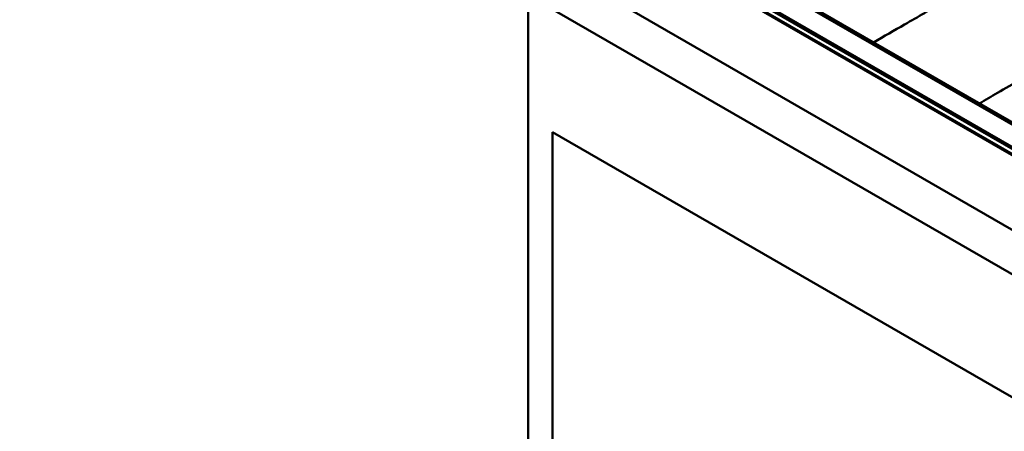
# Paper-space layout 'ISO_6' of a CAD drawing. Units: millimetres. Extents: x 0 to 2100, y 0 to 2970.
# Drawn here: x 736 to 1278, y 1301 to 1527 of the extents above; entities that cross this region are included whole.
import ezdxf

# ---------------------------------------------------------------- set-up
doc = ezdxf.new("R2010")
doc.units = ezdxf.units.MM
doc.header["$LTSCALE"] = 10
doc.layers.add('Visible Edges(ISO)', color=7, linetype='Continuous', lineweight=50)
doc.layers.add('Visible Tangent Edges(ISO)', color=7, linetype='Continuous', lineweight=50)

psp = doc.layouts.new('ISO_6')

# ---------------------------------------------------------------- linework, layer by layer
at = {"layer": 'Visible Edges(ISO)'}
for p, q in [((620.11, 1794.17), (1426.21, 1328.77)), ((1426.21, 1304.27), (620.11, 1769.68)), ((760.26, 1754.42), (1356.91, 1409.94)), ((1337.84, 1439.03), (810.17, 1743.68)), ((1016.09, 1541.06), (1016.09, 932.77)), ((1029.52, 1465.53), (1320.85, 1297.33)), ((1029.52, 940.53), (1029.52, 1465.53))]:
    psp.add_line(p, q, dxfattribs=at)
at = {"layer": 'Visible Tangent Edges(ISO)'}
for p, q in [((1357.84, 1412.71), (761.04, 1757.27)), ((1358.51, 1413.55), (761.71, 1758.11)), ((1356.98, 1410.5), (760.18, 1755.06)), ((808.17, 1743.48), (1335.84, 1438.83))]:
    psp.add_line(p, q, dxfattribs=at)
for points, knots in [([(1367.5, 1607.72), (1357.78, 1602.3), (1348.14, 1596.84), (1328.4, 1585.54), (1318.31, 1579.7), (1301.39, 1569.85), (1294.51, 1565.83), (1282.26, 1558.7), (1276.88, 1555.58), (1262.7, 1547.39), (1253.93, 1542.38), (1237.89, 1533.21), (1230.59, 1529.03), (1217.62, 1521.57), (1211.94, 1518.28), (1206.28, 1514.98)], [-26.039021, -26.039021, -26.039021, -26.039021, -22.179984, -22.179984, -18.083678, -18.083678, -15.254089, -15.254089, -13.01951, -13.01951, -9.339463, -9.339463, -6.232601, -6.232601, -3.783636, -3.783636, -3.783636, -3.783636]), ([(1264.52, 1481.37), (1267.8, 1483.28), (1271.1, 1485.21), (1283.03, 1492.16), (1291.79, 1497.26), (1306.1, 1505.52), (1311.56, 1508.66), (1323.95, 1515.77), (1330.9, 1519.74), (1347.92, 1529.45), (1357.99, 1535.19), (1377.62, 1546.28), (1387.18, 1551.63), (1396.79, 1556.96)], [7.921593, 7.921593, 7.921593, 7.921593, 9.339463, 9.339463, 13.01951, 13.01951, 15.254089, 15.254089, 18.083678, 18.083678, 22.179984, 22.179984, 26.039021, 26.039021, 26.039021, 26.039021])]:
    psp.add_open_spline(points, degree=3, knots=knots, dxfattribs=at)

doc.saveas('drawing.dxf')
